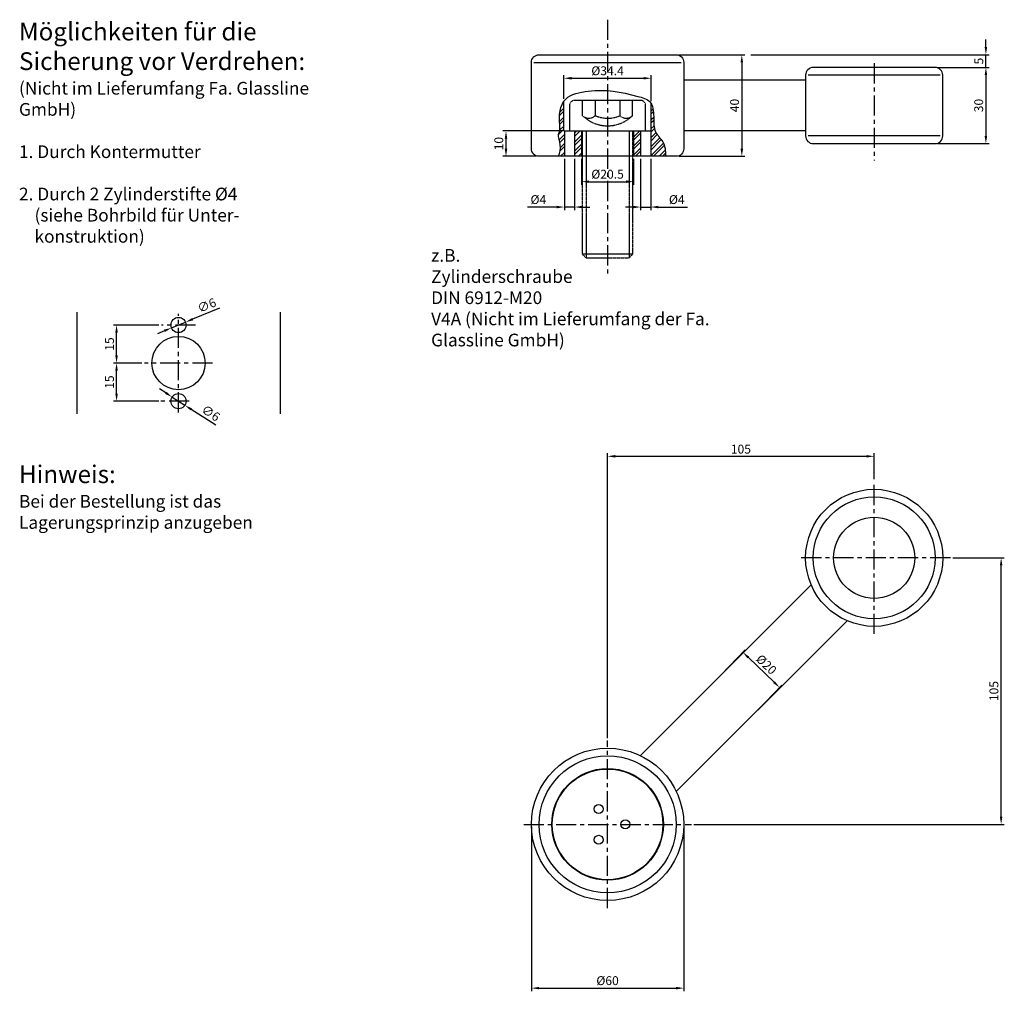
# Model space of a CAD drawing. Units: inches. Extents: x -132 to 256, y 55 to 438.
import ezdxf

# ---------------------------------------------------------------- set-up
doc = ezdxf.new("R2010")
doc.units = ezdxf.units.IN
doc.header["$LTSCALE"] = 0.25
doc.header["$MEASUREMENT"] = 0
doc.header["$PDMODE"] = 2
doc.header["$PDSIZE"] = 5
doc.linetypes.add('MITTE', pattern=[50.8, 31.75, -6.35, 6.35, -6.35])
doc.linetypes.add('VERDECKTX2', pattern=[0.75, 0.5, -0.25])
doc.layers.get('DEFPOINTS').update_dxf_attribs({"linetype": 'CONTINUOUS'})
for name, color, linetype in [('-PROFILAUSSENKANTE', 4, 'CONTINUOUS'), ('-SCHRAFFUR', 9, 'CONTINUOUS'), ('-SYSTEM', 2, 'MITTE'), ('-TEXT2', 3, 'CONTINUOUS'), ('-TEXT3', 2, 'CONTINUOUS'), ('-VERDECKT', 9, 'VERDECKTX2')]:
    doc.layers.add(name, color=color, linetype=linetype)
doc.styles.get("Standard").update_dxf_attribs({"font": 'GOTHIC.TTF'})
doc.dimstyles.new('1-1', dxfattribs={"dimtxt": 3.5, "dimasz": 3, "dimexe": 1.25, "dimexo": 1, "dimgap": 1, "dimtad": 1, "dimdec": 1, "dimdsep": 46, "dimtxsty": 'Standard', "dimcen": 2.5, "dimclrd": 256, "dimclre": 256, "dimclrt": 256, "dimadec": 0, "dimazin": 0, "dimtfac": 1, "dimtdec": 1, "dimtmove": 0, "dimatfit": 3, "dimfxl": 0, "dimtolj": 1, "dimarcsym": 0})

# ---------------------------------------------------------------- blocks, each defined once
blk = doc.blocks.new('*D21')
at = {"layer": '-TEXT3', "lineweight": -2}
for p, q in [((100, 155.07), (100, 267.32)), ((103, 266.07), (202, 266.07)), ((205, 257.07), (205, 267.32))]:
    blk.add_line(p, q, dxfattribs=at)
at = {"layer": '-TEXT3'}
for points in [[(103, 266.57), (103, 265.57), (100, 266.07)], [(202, 266.57), (202, 265.57), (205, 266.07)]]:
    blk.add_solid(points, dxfattribs=at)
at = {"layer": 'DEFPOINTS', "color": 0}
for p in [(205, 266.07), (205, 256.07), (100, 154.07)]:
    blk.add_point(p, dxfattribs=at)
at = {"layer": '-TEXT3', "insert": (152.5, 268.9), "char_height": 3.5, "attachment_point": 5}
blk.add_mtext('\\A1;105', dxfattribs=at)
blk = doc.blocks.new('*D20')
at = {"layer": '-TEXT3', "lineweight": -2}
for p, q in [((236, 226.07), (256.25, 226.07)), ((255, 124.07), (255, 223.07)), ((134, 121.07), (256.25, 121.07))]:
    blk.add_line(p, q, dxfattribs=at)
at = {"layer": '-TEXT3'}
for points in [[(254.5, 223.07), (255.5, 223.07), (255, 226.07)], [(254.5, 124.07), (255.5, 124.07), (255, 121.07)]]:
    blk.add_solid(points, dxfattribs=at)
at = {"layer": 'DEFPOINTS', "color": 0}
for p in [(235, 226.07), (255, 226.07), (133, 121.07)]:
    blk.add_point(p, dxfattribs=at)
at = {"layer": '-TEXT3', "insert": (252.16, 173.57), "char_height": 3.5, "attachment_point": 5, "rotation": 90}
blk.add_mtext('\\A1;105', dxfattribs=at)
blk = doc.blocks.new('*D1')
at = {"layer": '-TEXT3', "lineweight": -2}
for p, q in [((144.73, 179.96), (154.15, 189.77)), ((155.45, 186.79), (165.55, 177.08)), ((159.15, 166.1), (168.58, 175.91))]:
    blk.add_line(p, q, dxfattribs=at)
at = {"layer": '-TEXT3'}
for points in [[(155.8, 187.15), (155.1, 186.43), (153.29, 188.87)], [(165.89, 177.44), (165.2, 176.72), (167.71, 175)]]:
    blk.add_solid(points, dxfattribs=at)
at = {"layer": 'DEFPOINTS', "color": 0}
for p in [(144.03, 179.24), (167.71, 175), (158.45, 165.38)]:
    blk.add_point(p, dxfattribs=at)
at = {"layer": '-TEXT3', "insert": (162.54, 184.06), "char_height": 3.5, "attachment_point": 5, "rotation": 316.128}
blk.add_mtext('\\A1;%%c20', dxfattribs=at)
blk = doc.blocks.new('*D0')
at = {"layer": '-TEXT3', "lineweight": -2}
for p, q in [((70, 120.07), (70, 55.29)), ((130, 120.07), (130, 55.29)), ((73, 56.54), (127, 56.54))]:
    blk.add_line(p, q, dxfattribs=at)
at = {"layer": '-TEXT3'}
for points in [[(73, 57.04), (73, 56.04), (70, 56.54)], [(127, 57.04), (127, 56.04), (130, 56.54)]]:
    blk.add_solid(points, dxfattribs=at)
at = {"layer": 'DEFPOINTS', "color": 0}
for p in [(70, 121.07), (130, 121.07), (130, 56.54)]:
    blk.add_point(p, dxfattribs=at)
at = {"layer": '-TEXT3', "insert": (100, 59.49), "char_height": 3.5, "attachment_point": 5}
blk.add_mtext('\\A1;%%c60', dxfattribs=at)
blk = doc.blocks.new('*D5')
at = {"layer": '-TEXT3', "lineweight": -2}
for p, q in [((82, 394.27), (58.75, 394.27)), ((60, 387.27), (60, 391.27)), ((72, 384.27), (58.75, 384.27))]:
    blk.add_line(p, q, dxfattribs=at)
at = {"layer": '-TEXT3'}
for points in [[(59.5, 391.27), (60.5, 391.27), (60, 394.27)], [(59.5, 387.27), (60.5, 387.27), (60, 384.27)]]:
    blk.add_solid(points, dxfattribs=at)
at = {"layer": 'DEFPOINTS', "color": 0}
for p in [(60, 394.27), (83, 394.27), (73, 384.27)]:
    blk.add_point(p, dxfattribs=at)
at = {"layer": '-TEXT3', "insert": (57.16, 389.27), "char_height": 3.5, "attachment_point": 5, "rotation": 90}
blk.add_mtext('\\A1;10', dxfattribs=at)
blk = doc.blocks.new('*D6')
at = {"layer": '-TEXT3', "lineweight": -2}
for p, q in [((83, 383.27), (83, 363.02)), ((87, 383.27), (87, 363.02)), ((80, 364.27), (68.47, 364.27)), ((87, 364.27), (83, 364.27)), ((90, 364.27), (93, 364.27))]:
    blk.add_line(p, q, dxfattribs=at)
at = {"layer": '-TEXT3'}
for points in [[(80, 364.77), (80, 363.77), (83, 364.27)], [(90, 364.77), (90, 363.77), (87, 364.27)]]:
    blk.add_solid(points, dxfattribs=at)
at = {"layer": 'DEFPOINTS', "color": 0}
for p in [(83, 384.27), (87, 384.27), (83, 364.27)]:
    blk.add_point(p, dxfattribs=at)
at = {"layer": '-TEXT3', "insert": (72.74, 367.21), "char_height": 3.5, "attachment_point": 5}
blk.add_mtext('\\A1;%%c4', dxfattribs=at)
blk = doc.blocks.new('*D7')
at = {"layer": '-TEXT3', "lineweight": -2}
for p, q in [((113, 383.27), (113, 363.02)), ((117, 383.27), (117, 363.02)), ((110, 364.27), (107, 364.27)), ((113, 364.27), (117, 364.27)), ((120, 364.27), (131.53, 364.27))]:
    blk.add_line(p, q, dxfattribs=at)
at = {"layer": '-TEXT3'}
for points in [[(110, 364.77), (110, 363.77), (113, 364.27)], [(120, 364.77), (120, 363.77), (117, 364.27)]]:
    blk.add_solid(points, dxfattribs=at)
at = {"layer": 'DEFPOINTS', "color": 0}
for p in [(113, 384.27), (117, 384.27), (117, 364.27)]:
    blk.add_point(p, dxfattribs=at)
at = {"layer": '-TEXT3', "insert": (127.26, 367.21), "char_height": 3.5, "attachment_point": 5}
blk.add_mtext('\\A1;%%c4', dxfattribs=at)
blk = doc.blocks.new('*D22')
at = {"layer": '-TEXT3', "lineweight": -2}
for p, q in [((249, 427.27), (249, 430.27)), ((156.37, 424.27), (250.25, 424.27)), ((249, 419.27), (249, 424.27)), ((232, 419.27), (250.25, 419.27)), ((249, 416.27), (249, 413.27))]:
    blk.add_line(p, q, dxfattribs=at)
at = {"layer": '-TEXT3'}
for points in [[(248.5, 427.27), (249.5, 427.27), (249, 424.27)], [(248.5, 416.27), (249.5, 416.27), (249, 419.27)]]:
    blk.add_solid(points, dxfattribs=at)
at = {"layer": 'DEFPOINTS', "color": 0}
for p in [(155.37, 424.27), (249, 424.27), (231, 419.27)]:
    blk.add_point(p, dxfattribs=at)
at = {"layer": '-TEXT3', "insert": (246.21, 421.77), "char_height": 3.5, "attachment_point": 5, "rotation": 90}
blk.add_mtext('\\A1;5', dxfattribs=at)
blk = doc.blocks.new('*D9')
at = {"layer": '-TEXT3', "lineweight": -2}
for p, q in [((128, 424.27), (154.12, 424.27)), ((152.87, 421.27), (152.87, 387.27)), ((128, 384.27), (154.12, 384.27))]:
    blk.add_line(p, q, dxfattribs=at)
at = {"layer": '-TEXT3'}
for points in [[(152.37, 421.27), (153.37, 421.27), (152.87, 424.27)], [(152.37, 387.27), (153.37, 387.27), (152.87, 384.27)]]:
    blk.add_solid(points, dxfattribs=at)
at = {"layer": 'DEFPOINTS', "color": 0}
for p in [(127, 424.27), (127, 384.27), (152.87, 384.27)]:
    blk.add_point(p, dxfattribs=at)
at = {"layer": '-TEXT3', "insert": (150.04, 404.27), "char_height": 3.5, "attachment_point": 5, "rotation": 90}
blk.add_mtext('\\A1;40', dxfattribs=at)
blk = doc.blocks.new('*D10')
at = {"layer": '-TEXT3', "lineweight": -2}
for p, q in [((89.75, 383.27), (89.75, 373.02)), ((110.25, 383.27), (110.25, 373.02)), ((92.75, 374.27), (107.25, 374.27))]:
    blk.add_line(p, q, dxfattribs=at)
at = {"layer": '-TEXT3'}
for points in [[(92.75, 374.77), (92.75, 373.77), (89.75, 374.27)], [(107.25, 374.77), (107.25, 373.77), (110.25, 374.27)]]:
    blk.add_solid(points, dxfattribs=at)
at = {"layer": 'DEFPOINTS', "color": 0}
for p in [(89.75, 384.27), (110.25, 384.27), (110.25, 374.27)]:
    blk.add_point(p, dxfattribs=at)
at = {"layer": '-TEXT3', "insert": (100, 377.21), "char_height": 3.5, "attachment_point": 5}
blk.add_mtext('\\A1;%%c20.5', dxfattribs=at)
blk = doc.blocks.new('*D23')
at = {"layer": '-TEXT3', "lineweight": -2}
for p, q in [((230, 419.27), (250.25, 419.27)), ((249, 416.27), (249, 392.27)), ((230, 389.27), (250.25, 389.27))]:
    blk.add_line(p, q, dxfattribs=at)
at = {"layer": '-TEXT3'}
for points in [[(248.5, 416.27), (249.5, 416.27), (249, 419.27)], [(248.5, 392.27), (249.5, 392.27), (249, 389.27)]]:
    blk.add_solid(points, dxfattribs=at)
at = {"layer": 'DEFPOINTS', "color": 0}
for p in [(229, 419.27), (229, 389.27), (249, 389.27)]:
    blk.add_point(p, dxfattribs=at)
at = {"layer": '-TEXT3', "insert": (246.16, 404.27), "char_height": 3.5, "attachment_point": 5, "rotation": 90}
blk.add_mtext('\\A1;30', dxfattribs=at)
blk = doc.blocks.new('*D11')
at = {"layer": '-TEXT3', "lineweight": -2}
for p, q in [((82.8, 406.97), (82.8, 416.26)), ((85.8, 415.01), (114.2, 415.01)), ((117.2, 406.01), (117.2, 416.26))]:
    blk.add_line(p, q, dxfattribs=at)
at = {"layer": '-TEXT3'}
for points in [[(85.8, 415.51), (85.8, 414.51), (82.8, 415.01)], [(114.2, 415.51), (114.2, 414.51), (117.2, 415.01)]]:
    blk.add_solid(points, dxfattribs=at)
at = {"layer": 'DEFPOINTS', "color": 0}
for p in [(117.2, 415.01), (82.8, 405.97), (117.2, 405.01)]:
    blk.add_point(p, dxfattribs=at)
at = {"layer": '-TEXT3', "insert": (100, 417.96), "char_height": 3.5, "attachment_point": 5}
blk.add_mtext('\\A1;%%c34.4', dxfattribs=at)
blk = doc.blocks.new('*D12')
at = {"layer": '-TEXT3', "lineweight": -2}
for p, q in [((-52.85, 324.44), (-63.43, 320.08)), ((-71.75, 316.66), (-66.21, 318.94)), ((-74.53, 315.52), (-77.3, 314.37))]:
    blk.add_line(p, q, dxfattribs=at)
at = {"layer": '-TEXT3'}
for points in [[(-63.62, 320.55), (-63.24, 319.62), (-66.21, 318.94)], [(-74.72, 315.98), (-74.34, 315.05), (-71.75, 316.66)]]:
    blk.add_solid(points, dxfattribs=at)
at = {"layer": 'DEFPOINTS', "color": 0}
for p in [(-66.21, 318.94), (-71.75, 316.66)]:
    blk.add_point(p, dxfattribs=at)
at = {"layer": '-TEXT3', "insert": (-57.87, 325.56), "char_height": 3.5, "attachment_point": 5, "rotation": 22.3776}
blk.add_mtext('\\A1;∅6', dxfattribs=at)
blk = doc.blocks.new('*D13')
at = {"layer": '-TEXT3', "lineweight": -2}
for p, q in [((-74.02, 291.06), (-76.53, 292.69)), ((-71.5, 289.43), (-66.46, 286.17)), ((-54.34, 278.32), (-63.94, 284.54))]:
    blk.add_line(p, q, dxfattribs=at)
at = {"layer": '-TEXT3'}
for points in [[(-73.74, 291.48), (-74.29, 290.64), (-71.5, 289.43)], [(-63.67, 284.96), (-64.22, 284.12), (-66.46, 286.17)]]:
    blk.add_solid(points, dxfattribs=at)
at = {"layer": 'DEFPOINTS', "color": 0}
for p in [(-71.5, 289.43), (-66.46, 286.17)]:
    blk.add_point(p, dxfattribs=at)
at = {"layer": '-TEXT3', "insert": (-56.28, 283.08), "char_height": 3.5, "attachment_point": 5, "rotation": 327.0678}
blk.add_mtext('\\A1;∅6', dxfattribs=at)
blk = doc.blocks.new('*D14')
at = {"layer": '-TEXT3', "lineweight": -2}
for p, q in [((-76.68, 317.8), (-94.63, 317.8)), ((-93.38, 305.8), (-93.38, 314.8)), ((-83.37, 302.8), (-94.63, 302.8))]:
    blk.add_line(p, q, dxfattribs=at)
at = {"layer": '-TEXT3'}
for points in [[(-93.88, 314.8), (-92.88, 314.8), (-93.38, 317.8)], [(-93.88, 305.8), (-92.88, 305.8), (-93.38, 302.8)]]:
    blk.add_solid(points, dxfattribs=at)
at = {"layer": 'DEFPOINTS', "color": 0}
for p in [(-93.38, 317.8), (-75.68, 317.8), (-82.37, 302.8)]:
    blk.add_point(p, dxfattribs=at)
at = {"layer": '-TEXT3', "insert": (-96.18, 310.3), "char_height": 3.5, "attachment_point": 5, "rotation": 90}
blk.add_mtext('\\A1;15', dxfattribs=at)
blk = doc.blocks.new('*D15')
at = {"layer": '-TEXT3', "lineweight": -2}
for p, q in [((-83.37, 302.8), (-94.63, 302.8)), ((-93.38, 290.8), (-93.38, 299.8)), ((-76.68, 287.8), (-94.63, 287.8))]:
    blk.add_line(p, q, dxfattribs=at)
at = {"layer": '-TEXT3'}
for points in [[(-93.88, 299.8), (-92.88, 299.8), (-93.38, 302.8)], [(-93.88, 290.8), (-92.88, 290.8), (-93.38, 287.8)]]:
    blk.add_solid(points, dxfattribs=at)
at = {"layer": 'DEFPOINTS', "color": 0}
for p in [(-93.38, 302.8), (-82.37, 302.8), (-75.68, 287.8)]:
    blk.add_point(p, dxfattribs=at)
at = {"layer": '-TEXT3', "insert": (-96.18, 295.3), "char_height": 3.5, "attachment_point": 5, "rotation": 90}
blk.add_mtext('\\A1;15', dxfattribs=at)

msp = doc.modelspace()

# ---------------------------------------------------------------- hatches: boundary and pattern name
at = {"layer": '-SCHRAFFUR'}
h = msp.add_hatch(dxfattribs=at)
h.set_pattern_fill('STEEL', color=256, scale=20, style=0)
h.set_pattern_definition([(45, (-35.615, 234.0964), (-1.767767, 1.767767), []), (45, (-35.615, 235.3464), (-1.767767, 1.767767), [])])
edge = h.paths.add_edge_path()
edge.add_spline(control_points=[(82.8, 405.97), (81.06, 403.52), (80.81, 398.8), (81.43, 394.19), (80.17, 392.7), (81.85, 388.48), (81.24, 385.66), (80.71, 384.27)], knot_values=[3.139548, 3.139548, 3.139548, 3.139548, 12.220121, 14.756738, 16.83598, 21.002113, 25.466162, 25.466162, 25.466162, 25.466162], degree=3, periodic=0)
edge.add_line((80.71, 384.27), (82.88, 384.27))
edge.add_line((82.88, 384.27), (83, 384.39))
edge.add_line((83, 384.39), (83, 394.27))
edge.add_line((83, 394.27), (82.8, 394.27))
edge.add_line((82.8, 394.27), (82.8, 405.97))
h.paths.add_polyline_path([(87, 384.27), (89.75, 384.27), (89.75, 394.27), (87.06, 394.27), (87, 394.21)])
edge = h.paths.add_edge_path()
edge.add_line((117, 384.27), (122.84, 384.27))
edge.add_spline(control_points=[(122.84, 384.27), (122.86, 386.42), (122.37, 390.32), (118.08, 393.54), (118.28, 399.37), (118, 403.64), (117.2, 405.01)], knot_values=[60.764579, 60.764579, 60.764579, 60.764579, 66.82273, 72.479054, 78.58698, 83.442304, 83.442304, 83.442304, 83.442304], degree=3, periodic=0)
edge.add_line((117.2, 405.01), (117.2, 394.27))
edge.add_line((117.2, 394.27), (117, 394.27))
edge.add_line((117, 394.27), (117, 384.27))
h.paths.add_polyline_path([(113, 394.27), (110.25, 394.27), (110.25, 384.27), (113, 384.27)])

# ---------------------------------------------------------------- linework, layer by layer
at = {"layer": '-PROFILAUSSENKANTE'}
for p, q in [((178, 414.27), (130, 414.27)), ((82.8, 394.27), (82.8, 405.97)), ((117.2, 394.27), (117.2, 405.01)), ((82.8, 394.27), (117.2, 394.27)), ((83, 394.27), (83, 384.27)), ((87, 394.27), (87, 384.27)), ((89.75, 394.27), (89.75, 384.27)), ((110.25, 394.27), (110.25, 384.27)), ((113, 394.27), (113, 384.27)), ((117, 394.27), (117, 384.27)), ((178, 394.27), (130, 394.27)), ((-108.98, 322.86), (-108.98, 282.74)), ((-28.98, 322.86), (-28.98, 282.74))]:
    msp.add_line(p, q, dxfattribs=at)
msp.add_lwpolyline([(130, 394.27), (130, 387.27, -0.414214), (127, 384.27), (73, 384.27, -0.414214), (70, 387.27), (70, 421.27, -0.414214), (73, 424.27), (127, 424.27, -0.414214), (130, 421.27), (130, 394.27)], format="xyb", dxfattribs=at)
msp.add_lwpolyline([(229, 419.27), (181, 419.27, 0.414214), (178, 416.27), (178, 392.27, 0.414214), (181, 389.27), (229, 389.27, 0.414214), (232, 392.27), (232, 416.27, 0.414214)], format="xyb", close=True, dxfattribs=at)
for points in [[(180.19, 215.4), (112.93, 148.14)], [(127.07, 134), (194.34, 201.26)]]:
    msp.add_lwpolyline(points, dxfattribs=at)
for centre, radius in [((-68.98, 317.8), 3), ((-68.98, 302.8), 10.5), ((-68.98, 287.8), 3), ((205, 226.07), 27), ((205, 226.07), 24), ((205, 226.07), 16), ((100, 121.07), 30), ((100, 121.07), 27), ((100, 121.07), 22), ((100, 121.07), 21.8), ((96.5, 127.13), 1.75), ((107, 121.07), 1.75), ((96.5, 115), 1.75)]:
    msp.add_circle(centre, radius, dxfattribs=at)
msp.add_open_spline([(80.71, 384.27), (81.24, 385.66), (81.85, 388.48), (80.17, 392.7), (81.43, 394.19), (80.76, 399.17), (81.35, 408.01), (97.28, 411.17), (106.1, 409.52), (117.82, 406.26), (118.29, 399.69), (118.08, 393.54), (122.37, 390.32), (122.86, 386.42), (122.84, 384.27)], degree=3, knots=[3.139548, 3.139548, 3.139548, 3.139548, 7.603596, 11.76973, 13.848972, 16.385588, 26.563516, 35.278663, 55.009618, 59.83959, 65.619902, 71.727829, 77.384153, 83.442304, 83.442304, 83.442304, 83.442304], dxfattribs=at)
at = {"layer": '-SCHRAFFUR'}
for p, q in [((71, 421.27), (129, 421.27)), ((231, 416.27), (179, 416.27)), ((87, 394.21), (87.06, 394.27)), ((231, 392.27), (179, 392.27)), ((82.88, 384.27), (83, 384.39))]:
    msp.add_line(p, q, dxfattribs=at)
at = {"layer": '-SYSTEM'}
for p, q in [((100, 438.09), (100, 337.23)), ((205, 420.92), (205, 382.66)), ((-68.98, 283.36), (-68.98, 322.24)), ((-62.28, 317.8), (-75.68, 317.8)), ((-55.59, 302.8), (-82.37, 302.8)), ((-64.79, 287.8), (-78.18, 287.8)), ((205, 196.07), (205, 256.07)), ((235, 226.07), (175, 226.07)), ((100, 88.07), (100, 154.07)), ((67, 121.07), (133, 121.07))]:
    msp.add_line(p, q, dxfattribs=at)
at = {"layer": '-VERDECKT'}
for p, q in [((90.19, 400.27), (90.19, 406.27)), ((95.27, 400.27), (95.27, 406.27)), ((104.91, 400.27), (104.91, 406.27)), ((109.81, 400.27), (109.81, 406.27)), ((91.53, 394.27), (91.53, 344.27)), ((108.47, 394.27), (108.47, 344.27)), ((90, 345.8), (110, 345.8))]:
    msp.add_line(p, q, dxfattribs=at)
msp.add_lwpolyline([(85, 394.27), (115, 394.27), (115, 404.27, 0.414214), (113, 406.27), (87, 406.27, 0.414214), (85, 404.27)], format="xyb", close=True, dxfattribs=at)
msp.add_lwpolyline([(90, 394.27), (90, 345.8), (91.53, 344.27), (108.47, 344.27), (110, 345.8), (110, 394.27)], dxfattribs=at)
for centre, radius, start, end in [((92.64, 402.78), 3.51, 225.6541, 314.3459), ((100, 410.31), 14.04, 225.6515, 314.3485), ((100.09, 411.36), 12.1, 246.5335, 293.4665), ((107.36, 402.78), 3.51, 225.6541, 314.3459)]:
    msp.add_arc(centre, radius, start, end, dxfattribs=at)

# ---------------------------------------------------------------- texts
at = {"layer": '-TEXT2', "char_height": 7, "width": 128.864, "attachment_point": 1}
for s, insert in [('Möglichkeiten für die Sicherung vor Verdrehen:\\P{\\H0.7143x;(Nicht im Lieferumfang Fa. Glassline GmbH)\\P\\P1. Durch Kontermutter\\P\\P2. Durch 2 Zylinderstifte %%c4\\P    (siehe Bohrbild für Unter-\\P    konstruktion)}', (-131.81, 436.92)), ('Hinweis:\\P{\\H0.7143x;Bei der Bestellung ist das Lagerungsprinzip anzugeben}', (-131.81, 262.51))]:
    msp.add_mtext(s, dxfattribs=dict(at, insert=insert))
at = {"layer": '-TEXT3', "insert": (30.5, 327.9), "char_height": 5, "width": 117.9263, "attachment_point": 4}
msp.add_mtext('z.B.\\PZylinderschraube \\PDIN 6912-M20\\PV4A (Nicht im Lieferumfang der Fa. Glassline GmbH)', dxfattribs=at)

# ---------------------------------------------------------------- dimensions: what is measured, and where the dimension line sits
at = {"layer": '-TEXT3'}
for base, p1, p2, angle, picture, middle in [((249, 424.27), (231, 419.27), (155.37, 424.27), 270, '*D22', (246.21, 421.77)), ((152.87, 384.27), (127, 424.27), (127, 384.27), 270, '*D9', (150.04, 404.27)), ((249, 389.27), (229, 419.27), (229, 389.27), 270, '*D23', (246.16, 404.27)), ((60, 394.27), (73, 384.27), (83, 394.27), 90, '*D5', (57.16, 389.27)), ((-93.38, 317.8), (-82.37, 302.8), (-75.68, 317.8), 90, '*D14', (-96.18, 310.3)), ((-93.38, 302.8), (-75.68, 287.8), (-82.37, 302.8), 90, '*D15', (-96.18, 295.3)), ((255, 226.07), (133, 121.07), (235, 226.07), 90, '*D20', (252.16, 173.57))]:
    dim = msp.add_linear_dim(base=base, p1=p1, p2=p2, angle=angle, dimstyle='1-1', dxfattribs=at)
    dim.commit()
    dim.dimension.update_dxf_attribs({"geometry": picture, "text_midpoint": middle})
for base, p1, p2, picture, middle in [((117.2, 415.01), (82.8, 405.97), (117.2, 405.01), '*D11', (100, 417.96)), ((110.25, 374.27), (89.75, 384.27), (110.25, 384.27), '*D10', (100, 377.21)), ((117, 364.27), (113, 384.27), (117, 384.27), '*D7', (127.26, 367.21)), ((130, 56.54), (70, 121.07), (130, 121.07), '*D0', (100, 59.49))]:
    dim = msp.add_linear_dim(base=base, p1=p1, p2=p2, text='%%c<>', dimstyle='1-1', dxfattribs=at)
    dim.commit()
    dim.dimension.update_dxf_attribs({"geometry": picture, "text_midpoint": middle})
dim = msp.add_linear_dim(base=(83, 364.27), p1=(87, 384.27), p2=(83, 384.27), angle=180, text='%%c<>', dimstyle='1-1', dxfattribs=at)
dim.commit()
dim.dimension.update_dxf_attribs({"geometry": '*D6', "text_midpoint": (72.74, 367.21)})
for p1, p2, picture, middle in [((-71.75, 316.66), (-66.21, 318.94), '*D12', (-57.87, 325.56)), ((-71.5, 289.43), (-66.46, 286.17), '*D13', (-56.28, 283.08))]:
    dim = msp.add_diameter_dim_2p(p1=p1, p2=p2, dimstyle='1-1', dxfattribs=at)
    dim.commit()
    dim.dimension.update_dxf_attribs({"geometry": picture, "text_midpoint": middle})
dim = msp.add_linear_dim(base=(205, 266.07), p1=(100, 154.07), p2=(205, 256.07), dimstyle='1-1', dxfattribs=at)
dim.commit()
dim.dimension.update_dxf_attribs({"geometry": '*D21', "text_midpoint": (152.5, 268.9)})
dim = msp.add_aligned_dim(p1=(144.03, 179.24), p2=(158.45, 165.38), distance=13.35, text='%%c<>', dimstyle='1-1', dxfattribs=at)
dim.commit()
dim.dimension.update_dxf_attribs({"geometry": '*D1', "text_midpoint": (162.54, 184.06)})

doc.saveas('drawing.dxf')
